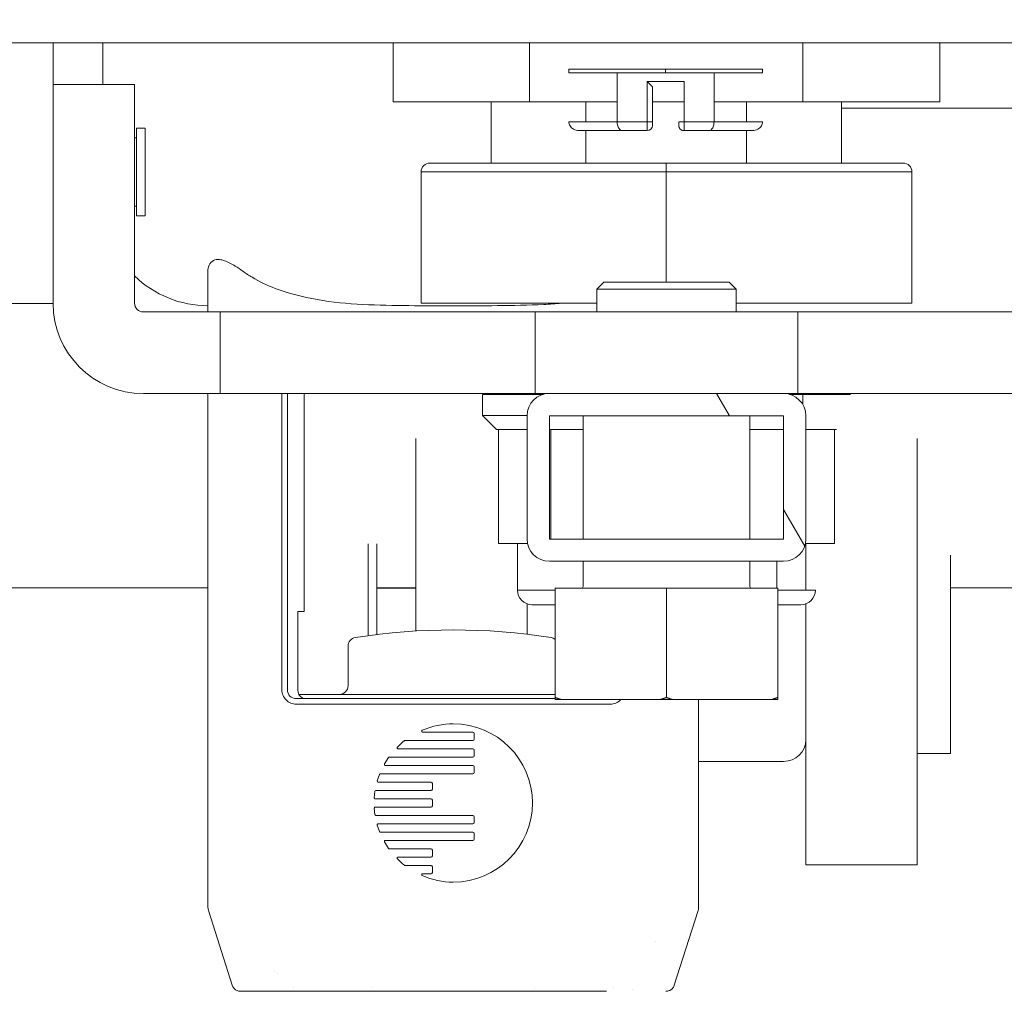
# Model space of a CAD drawing. Units: inches. Extents: x 18 to 428, y 8 to 268.
# Drawn here: x 260 to 262, y 79 to 81 of the extents above; entities that cross this region are included whole.
import ezdxf

# ---------------------------------------------------------------- set-up
doc = ezdxf.new("R2010")
doc.units = ezdxf.units.IN
doc.header["$LTSCALE"] = 26
doc.header["$MEASUREMENT"] = 0
doc.layers.get('0').update_dxf_attribs({"lineweight": 0})
for name, color, linetype, lineweight in [('Dimension (ANSI)', 7, 'Continuous', 5), ('Hatch (ANSI)', 7, 'Continuous', 5), ('Visible (ANSI)', 7, 'Continuous', 5)]:
    doc.layers.add(name, color=color, linetype=linetype, lineweight=lineweight)
doc.styles.add('ROMANS', font='tahoma.ttf')
doc.dimstyles.new('Default (ANSI)', dxfattribs={"dimscale": 26, "dimtxt": 0.07, "dimasz": 0.07, "dimexe": 0.125, "dimexo": 0.0625, "dimgap": 0.031496, "dimtad": 0, "dimtih": 1, "dimtoh": 1, "dimrnd": 1e-08, "dimzin": 0, "dimdsep": 46, "dimtxsty": 'ROMANS', "dimblk": 'Filled-1', "dimcen": 0.09, "dimdle": 0.393701, "dimclrd": 256, "dimclre": 256, "dimclrt": 256, "dimadec": 0, "dimazin": 0, "dimtfac": 0.928571, "dimtofl": 0, "dimtmove": 0, "dimatfit": 3, "dimfxl": 1, "dimtolj": 1, "dimtzin": 0, "dimlwd": -1, "dimlwe": -1, "dimarcsym": 0})

# ---------------------------------------------------------------- blocks, each defined once
blk = doc.blocks.new('Filled-1')
at = {"color": 0}
for p, q in [((0, 0), (-1, 0.1786)), ((-1, 0.1786), (-1, -0.1786)), ((-1, 0), (0, 0)), ((-1, -0.1786), (0, 0))]:
    blk.add_line(p, q, dxfattribs=at)
at = {"color": 0, "flags": 128}
blk.add_lwpolyline([(-1, -0.1786), (0, 0), (-1, 0.1786), (-1, -0.1786)], dxfattribs=at)
at = {"color": 0}
blk.add_solid([(-1, -0.1786), (0, 0), (-1, 0.1786), (-1, -0.1786)], dxfattribs=at)
blk = doc.blocks.new('*D25')
at = {"layer": 'Defpoints', "color": 0, "transparency": 16777216}
for p in [(267.5424, 85.5589), (263.2924, 80.3585), (267.5424, 80.3585)]:
    blk.add_point(p, dxfattribs=at)
at = {"layer": 'Dimension (ANSI)', "transparency": 16777216}
for p, q in [((263.2924, 81.9835), (263.2924, 88.8089)), ((267.5424, 81.9835), (267.5424, 88.8089)), ((261.4724, 85.5589), (258.5319, 85.5589)), ((269.3624, 85.5589), (271.1824, 85.5589))]:
    blk.add_line(p, q, dxfattribs=at)
at = {"layer": 'Dimension (ANSI)', "transparency": 16777216, "xscale": 1.820000007748603, "yscale": 1.820000007748603, "zscale": 1.820000007748603}
blk.add_blockref('Filled-1', (263.2924, 85.5589), dxfattribs=at)
at = {"layer": 'Dimension (ANSI)', "transparency": 16777216, "xscale": 1.820000007748603, "yscale": 1.820000007748603, "zscale": 1.820000007748603, "rotation": 180}
blk.add_blockref('Filled-1', (267.5424, 85.5589), dxfattribs=at)
at = {"layer": 'Dimension (ANSI)', "transparency": 16777216, "insert": (255.3742, 85.5589), "char_height": 1.82, "attachment_point": 5, "style": 'ROMANS'}
blk.add_mtext('\\A1;4.25', dxfattribs=at)
blk = doc.blocks.new('*D27')
at = {"layer": 'Defpoints', "color": 0, "transparency": 16777216}
for p in [(231.2299, 93.3611), (231.2299, 80.3273), (299.6049, 80.3273)]:
    blk.add_point(p, dxfattribs=at)
at = {"layer": 'Dimension (ANSI)', "transparency": 16777216}
for p, q in [((231.2299, 81.9523), (231.2299, 96.6111)), ((299.6049, 81.9523), (299.6049, 96.6111)), ((233.0499, 93.3611), (255.0682, 93.3611)), ((297.7849, 93.3611), (275.7665, 93.3611))]:
    blk.add_line(p, q, dxfattribs=at)
at = {"layer": 'Dimension (ANSI)', "transparency": 16777216, "xscale": 1.820000007748603, "yscale": 1.820000007748603, "zscale": 1.820000007748603, "rotation": 180}
blk.add_blockref('Filled-1', (231.2299, 93.3611), dxfattribs=at)
at = {"layer": 'Dimension (ANSI)', "transparency": 16777216, "xscale": 1.820000007748603, "yscale": 1.820000007748603, "zscale": 1.820000007748603}
blk.add_blockref('Filled-1', (299.6049, 93.3611), dxfattribs=at)
at = {"layer": 'Dimension (ANSI)', "transparency": 16777216, "insert": (265.4174, 93.3611), "char_height": 1.82, "attachment_point": 5, "style": 'ROMANS'}
blk.add_mtext('\\A1;\\fTahoma|b0|i0;\\H1.8200;(68.37)\\P\\fTahoma|b0|i0;\\H1.8200;OPENING WIDTH', dxfattribs=at)

msp = doc.modelspace()

# ---------------------------------------------------------------- hatches: boundary and pattern name
at = {"layer": 'Hatch (ANSI)'}
h = msp.add_hatch(dxfattribs=at)
h.set_pattern_fill('ANSI31', color=256, scale=26, angle=90, style=0)
edge = h.paths.add_edge_path()
edge.add_line((264.2469, 80.6155), (264.2469, 80.5626))
edge.add_line((264.2469, 80.5626), (264.2469, 79.9383))
edge.add_line((264.2469, 79.9383), (264.3509, 79.9383))
edge.add_line((264.3509, 79.9383), (264.3509, 80.6155))
edge.add_ellipse((264.1531, 80.6155), major_axis=(0, 0.1977), ratio=1, start_angle=270, end_angle=360)
edge.add_line((264.1531, 80.8133), (229.5486, 80.8133))
edge.add_ellipse((229.5486, 80.6155), major_axis=(-0.1977, 0), ratio=1, start_angle=270, end_angle=360)
edge.add_line((229.3509, 80.6155), (229.3509, 80.0633))
edge.add_line((229.3509, 80.0633), (229.4549, 80.0633))
edge.add_line((229.4549, 80.0633), (229.4549, 80.6155))
edge.add_ellipse((229.5486, 80.6155), major_axis=(0, 0.0937), ratio=1, start_angle=0, end_angle=90, ccw=False)
edge.add_line((229.5486, 80.7093), (230.6352, 80.7093))
edge.add_line((230.6352, 80.7093), (231.2915, 80.7093))
edge.add_line((231.2915, 80.7093), (263.4812, 80.7093))
edge.add_line((263.4812, 80.7093), (264.1375, 80.7093))
edge.add_line((264.1375, 80.7093), (264.1531, 80.7093))
edge.add_ellipse((264.1531, 80.6155), major_axis=(0.0937, 0), ratio=1, start_angle=10.4636, end_angle=90, ccw=False)
edge.add_ellipse((264.1531, 80.6155), major_axis=(0.017, -0.0922), ratio=1, start_angle=79.5364, end_angle=90, ccw=False)
h = msp.add_hatch(dxfattribs=at)
h.set_pattern_fill('ANSI31', color=256, scale=26, angle=15, style=0)
edge = h.paths.add_edge_path()
edge.add_ellipse((230.9634, 80.7422), major_axis=(0.1796, -0.4375), ratio=1, start_angle=270, end_angle=288.3897)
edge.add_ellipse((230.9634, 80.7422), major_axis=(0.3084, -0.3585), ratio=1, start_angle=270, end_angle=272.0675)
edge.add_ellipse((230.9634, 80.7422), major_axis=(0.3212, -0.3471), ratio=1, start_angle=270, end_angle=337.3212)
edge.add_ellipse((230.9634, 80.7422), major_axis=(0.4441, 0.1625), ratio=1, start_angle=270, end_angle=284.0006)
edge.add_ellipse((230.9634, 80.7422), major_axis=(0.3916, 0.2651), ratio=1, start_angle=270, end_angle=303.5846)
edge.add_ellipse((231.2915, 80.5951), major_axis=(0.1094, -0.0326), ratio=1, start_angle=0, end_angle=106.5734)
edge.add_line((231.2915, 80.7093), (230.6352, 80.7093))
edge.add_ellipse((230.6352, 80.5951), major_axis=(-0.1141, 0), ratio=1, start_angle=270, end_angle=376.5734)
edge = h.paths.add_edge_path()
edge.add_ellipse((263.8094, 80.7422), major_axis=(0.1796, -0.4375), ratio=1, start_angle=270, end_angle=276.7191)
edge.add_ellipse((263.8094, 80.7422), major_axis=(0.2295, -0.4135), ratio=1, start_angle=270, end_angle=283.7381)
edge.add_ellipse((263.8094, 80.7422), major_axis=(0.3212, -0.3471), ratio=1, start_angle=270, end_angle=384.9064)
edge.add_ellipse((264.1375, 80.5951), major_axis=(0.1094, -0.0326), ratio=1, start_angle=0, end_angle=35.7005)
edge.add_ellipse((264.1375, 80.5951), major_axis=(-0.0374, 0.1078), ratio=1, start_angle=270, end_angle=340.8728)
edge.add_line((264.1375, 80.7093), (263.4812, 80.7093))
edge.add_ellipse((263.4812, 80.5951), major_axis=(0, 0.1141), ratio=1, start_angle=0, end_angle=106.5734)
h = msp.add_hatch(dxfattribs=at)
h.set_pattern_fill('ANSI31', color=256, scale=26, angle=75, style=0)
edge = h.paths.add_edge_path()
edge.add_ellipse((261.2128, 79.5945), major_axis=(0, -0.05), ratio=1, start_angle=270, end_angle=360)
edge.add_line((261.2128, 79.5445), (261.7388, 79.5445))
edge.add_ellipse((261.7388, 79.5945), major_axis=(0.05, 0), ratio=1, start_angle=270, end_angle=360)
edge.add_line((261.7888, 79.5945), (261.7888, 79.8715))
edge.add_ellipse((261.7388, 79.8715), major_axis=(0, 0.05), ratio=1, start_angle=270, end_angle=360)
edge.add_line((261.7388, 79.9215), (261.2128, 79.9215))
edge.add_ellipse((261.2128, 79.8715), major_axis=(-0.05, 0), ratio=1, start_angle=270, end_angle=360)
edge.add_line((261.1628, 79.8715), (261.1628, 79.5945))
h.paths.add_polyline_path([(261.2128, 79.5945), (261.2128, 79.8715), (261.7388, 79.8715), (261.7388, 79.5945)], flags=0)

# ---------------------------------------------------------------- linework, layer by layer
at = {"layer": 'Visible (ANSI)'}
for p, q in [((229.5486, 80.7093), (264.1531, 80.7093)), ((260.0979, 80.7093), (260.0979, 80.616)), ((260.2095, 80.7093), (260.2095, 80.616)), ((260.8621, 80.577), (260.8621, 80.7093)), ((261.1683, 80.577), (261.1683, 80.7093)), ((261.1683, 80.7093), (261.1683, 80.577)), ((261.782, 80.577), (261.782, 80.7093)), ((261.782, 80.7093), (261.782, 80.577)), ((262.0896, 80.7093), (262.0896, 80.577)), ((261.4738, 80.6499), (261.2566, 80.6499)), ((261.2566, 80.6499), (261.2566, 80.642)), ((261.4738, 80.642), (261.4738, 80.6499)), ((261.6916, 80.6499), (261.4738, 80.6499)), ((261.4738, 80.6499), (261.4738, 80.642)), ((261.6916, 80.6499), (261.6916, 80.642)), ((261.2566, 80.642), (261.3651, 80.642)), ((261.2566, 80.642), (261.266, 80.642)), ((261.2784, 80.642), (261.2937, 80.642)), ((261.3148, 80.642), (261.3381, 80.642)), ((261.3651, 80.5318), (261.3651, 80.642)), ((261.3651, 80.642), (261.4738, 80.642)), ((261.3651, 80.642), (261.4738, 80.642)), ((261.4738, 80.642), (261.5826, 80.642)), ((261.5029, 80.642), (261.5565, 80.642)), ((261.5826, 80.642), (261.5826, 80.5318)), ((261.5826, 80.642), (261.6916, 80.642)), ((260.0979, 80.616), (260.0979, 80.1243)), ((260.0979, 80.616), (260.2809, 80.616)), ((260.2809, 80.616), (260.2809, 80.1243)), ((261.4325, 80.6223), (261.4325, 80.5318)), ((261.5152, 80.6223), (261.4325, 80.6223)), ((261.4325, 80.5318), (261.4325, 80.6223)), ((261.4443, 80.6105), (261.4443, 80.5318)), ((261.5152, 80.5318), (261.5152, 80.6223)), ((260.8621, 80.577), (261.1683, 80.577)), ((261.1683, 80.577), (260.8621, 80.577)), ((261.0819, 80.4392), (261.0819, 80.577)), ((261.1683, 80.577), (261.3651, 80.577)), ((261.3651, 80.577), (261.1683, 80.577)), ((261.2949, 80.577), (261.2949, 80.5318)), ((261.4443, 80.577), (261.5152, 80.577)), ((261.5152, 80.577), (261.4443, 80.577)), ((261.5826, 80.577), (261.782, 80.577)), ((261.782, 80.577), (261.5826, 80.577)), ((261.6558, 80.5318), (261.6558, 80.577)), ((261.782, 80.577), (262.0896, 80.577)), ((262.0896, 80.577), (261.782, 80.577)), ((261.8693, 80.577), (261.8693, 80.4392)), ((261.8693, 80.5626), (263.3094, 80.5626)), ((260.2849, 80.3207), (260.2849, 80.5176)), ((260.2849, 80.5176), (260.3045, 80.5176)), ((260.3045, 80.3207), (260.3045, 80.5176)), ((261.2566, 80.5318), (261.3651, 80.5318)), ((261.3651, 80.5318), (261.4325, 80.5318)), ((261.4325, 80.5318), (261.3651, 80.5318)), ((261.4443, 80.5318), (261.4325, 80.5318)), ((261.4325, 80.5318), (261.4443, 80.5318)), ((261.5152, 80.5318), (261.5034, 80.5318)), ((261.5826, 80.5318), (261.5152, 80.5318)), ((261.5152, 80.5318), (261.5826, 80.5318)), ((261.5826, 80.5318), (261.6916, 80.5318)), ((260.2809, 80.4959), (260.2849, 80.4959)), ((261.3208, 80.5121), (261.2793, 80.5121)), ((261.2949, 80.5121), (261.2949, 80.4392)), ((261.3765, 80.5121), (261.335, 80.5121)), ((261.4325, 80.5121), (261.3765, 80.5121)), ((261.5713, 80.5121), (261.5152, 80.5121)), ((261.613, 80.5121), (261.5713, 80.5121)), ((261.6689, 80.5121), (261.6272, 80.5121)), ((261.6558, 80.4392), (261.6558, 80.5121)), ((261.4752, 80.4392), (260.9444, 80.4392)), ((261.4752, 80.4392), (260.9444, 80.4392)), ((262.0074, 80.4392), (261.4752, 80.4392)), ((262.0074, 80.4392), (261.4752, 80.4392)), ((260.9247, 80.4196), (261.4752, 80.4196)), ((261.4752, 80.4196), (260.9247, 80.4196)), ((260.9247, 80.1243), (260.9247, 80.4196)), ((261.4752, 80.4196), (262.027, 80.4196)), ((261.4752, 80.4196), (261.4752, 80.1715)), ((261.4752, 80.1715), (261.4752, 80.4196)), ((262.027, 80.4196), (261.4752, 80.4196)), ((262.027, 80.1243), (262.027, 80.4196)), ((260.2809, 80.3424), (260.2849, 80.3424)), ((260.2849, 80.3207), (260.3045, 80.3207)), ((260.4457, 80.1046), (260.4457, 80.196)), ((261.3352, 80.1715), (261.3196, 80.1559)), ((261.3352, 80.1715), (261.6164, 80.1715)), ((261.6164, 80.1715), (261.6321, 80.1559)), ((261.6321, 80.1559), (261.3196, 80.1559)), ((261.3196, 80.1559), (261.3196, 80.1046)), ((261.6321, 80.1559), (261.6321, 80.1046)), ((260.0979, 80.1239), (259.9404, 80.1239)), ((260.0979, 80.1243), (260.0979, 80.1239)), ((260.9247, 80.1243), (261.3196, 80.1243)), ((261.6321, 80.1243), (262.027, 80.1243)), ((260.3006, 80.1046), (260.4731, 80.1046)), ((260.4731, 80.1046), (261.1805, 80.1046)), ((260.4731, 79.9215), (260.4731, 80.1046)), ((261.1805, 80.1046), (261.7711, 80.1046)), ((261.1805, 79.9215), (261.1805, 80.1046)), ((261.7711, 80.1046), (262.4785, 80.1046)), ((261.7711, 79.9215), (261.7711, 80.1046)), ((260.3006, 79.9215), (260.4731, 79.9215)), ((260.4457, 78.7791), (260.4457, 79.9215)), ((260.4731, 79.9215), (261.1805, 79.9215)), ((260.6119, 79.2557), (260.6119, 79.9215)), ((260.6242, 79.9215), (260.6242, 79.2557)), ((260.6616, 79.4317), (260.6616, 79.9215)), ((261.0625, 79.9196), (261.1989, 79.9196)), ((261.1989, 79.9196), (261.0625, 79.9196)), ((261.0625, 79.9196), (261.0625, 79.8723)), ((261.1805, 79.9215), (261.2128, 79.9215)), ((261.7388, 79.9215), (261.2128, 79.9215)), ((261.7388, 79.9215), (261.7711, 79.9215)), ((261.7527, 79.9196), (261.7819, 79.9196)), ((261.7819, 79.9196), (261.7527, 79.9196)), ((261.7711, 79.9215), (262.4785, 79.9215)), ((261.7819, 79.9196), (261.8892, 79.9196)), ((261.7819, 79.9196), (261.7819, 79.8969)), ((261.0625, 79.8723), (261.1628, 79.8723)), ((261.1628, 79.8723), (261.0625, 79.8723)), ((261.094, 79.8408), (261.0625, 79.8723)), ((261.1628, 79.8715), (261.1628, 79.5945)), ((261.2128, 79.5945), (261.2128, 79.8715)), ((261.2128, 79.8715), (261.7388, 79.8715)), ((261.2883, 79.5945), (261.2883, 79.8715)), ((261.6633, 79.5945), (261.6633, 79.8715)), ((261.7388, 79.8715), (261.7388, 79.5945)), ((261.7888, 79.5945), (261.7888, 79.8715)), ((261.094, 79.8408), (261.1628, 79.8408)), ((261.094, 79.8408), (261.1628, 79.8408)), ((261.0982, 79.8408), (261.0982, 79.5849)), ((261.2128, 79.8408), (261.2161, 79.8408)), ((261.2128, 79.8408), (261.2161, 79.8408)), ((261.2161, 79.8408), (261.2251, 79.8408)), ((261.2161, 79.5945), (261.2161, 79.8408)), ((261.2251, 79.8408), (261.2883, 79.8408)), ((261.2251, 79.8408), (261.2883, 79.8408)), ((261.6633, 79.8408), (261.7388, 79.8408)), ((261.6633, 79.8408), (261.7388, 79.8408)), ((261.7888, 79.8408), (261.8473, 79.8408)), ((261.8473, 79.8408), (261.8535, 79.8408)), ((261.8535, 79.8408), (261.8577, 79.8408)), ((261.8535, 79.8408), (261.8535, 79.5849)), ((260.9128, 79.8206), (260.9128, 79.3879)), ((262.0388, 79.8206), (262.0388, 78.8625)), ((260.8053, 79.3774), (260.8053, 79.5837)), ((260.8253, 79.38), (260.8253, 79.5837)), ((261.0982, 79.5849), (261.1412, 79.5849)), ((261.1571, 79.5849), (261.1412, 79.5849)), ((261.1412, 79.5849), (261.1412, 79.4796)), ((261.1571, 79.5849), (261.1637, 79.5849)), ((261.7388, 79.5945), (261.2128, 79.5945)), ((261.7879, 79.5849), (261.8535, 79.5849)), ((261.8535, 79.5849), (261.7879, 79.5849)), ((261.7888, 79.4796), (261.7888, 79.5849)), ((261.2128, 79.5445), (261.7388, 79.5445)), ((261.2883, 79.4878), (261.2883, 79.5445)), ((261.6633, 79.4878), (261.6633, 79.5445)), ((261.7236, 79.5445), (261.7236, 79.484)), ((262.1138, 79.1125), (262.1138, 79.558)), ((260.4457, 79.485), (231.2299, 79.485)), ((260.9128, 79.485), (260.8253, 79.485)), ((260.9128, 79.484), (260.8253, 79.484)), ((261.1412, 79.4796), (261.2258, 79.4796)), ((261.2258, 79.4796), (261.1412, 79.4796)), ((261.2258, 79.484), (261.4758, 79.484)), ((261.2258, 79.484), (261.2258, 79.2385)), ((261.4758, 79.484), (261.7258, 79.484)), ((261.4758, 79.484), (261.4758, 79.2385)), ((261.7258, 79.484), (261.7258, 79.2385)), ((261.8105, 79.4796), (261.7258, 79.4796)), ((262.3549, 79.485), (262.1138, 79.485)), ((260.6478, 79.4317), (260.6478, 79.2557)), ((260.6478, 79.4317), (260.661, 79.4317)), ((260.661, 79.4317), (260.6616, 79.4317)), ((261.1628, 79.449), (261.1628, 79.3807)), ((261.1737, 79.4471), (261.2258, 79.4471)), ((261.7258, 79.4471), (261.778, 79.4471)), ((261.7888, 79.353), (261.7888, 79.449)), ((260.7606, 79.3539), (260.7606, 79.2652)), ((261.7888, 79.353), (261.7888, 78.8625)), ((260.644, 79.236), (261.2258, 79.236)), ((261.2258, 79.2455), (260.6503, 79.2455)), ((261.2258, 79.234), (261.2397, 79.234)), ((261.2397, 79.234), (261.4619, 79.234)), ((261.4619, 79.234), (261.4897, 79.234)), ((261.4897, 79.234), (261.7119, 79.234)), ((261.548, 79.234), (261.548, 78.7791)), ((261.7119, 79.234), (261.7258, 79.234)), ((261.3497, 79.2237), (260.644, 79.2237)), ((261.0408, 79.1421), (260.8886, 79.1421)), ((260.9281, 79.1608), (261.0408, 79.1608)), ((261.0438, 79.1578), (261.0438, 79.145)), ((260.8729, 79.1233), (261.0408, 79.1233)), ((261.0438, 79.1204), (261.0438, 79.1076)), ((260.8513, 79.1037), (260.8423, 79.0892)), ((261.0408, 79.1046), (260.8531, 79.1046)), ((262.1138, 79.1125), (262.0388, 79.1125)), ((260.8442, 79.0859), (261.0408, 79.0859)), ((261.0438, 79.083), (261.0438, 79.0701)), ((261.7388, 79.095), (261.548, 79.095)), ((260.8311, 79.0658), (260.8262, 79.0513)), ((261.0408, 79.0672), (260.8331, 79.0672)), ((260.8283, 79.0485), (260.947, 79.0485)), ((260.9499, 79.0455), (260.9499, 79.0327)), ((260.821, 79.0278), (260.8195, 79.0135)), ((260.8217, 79.011), (260.947, 79.011)), ((260.947, 79.0297), (260.8232, 79.0297)), ((260.8195, 78.9899), (260.821, 78.9756)), ((260.947, 78.9923), (260.8217, 78.9923)), ((260.9499, 79.0081), (260.9499, 78.9952)), ((260.8232, 78.9736), (261.0408, 78.9736)), ((261.0438, 78.9706), (261.0438, 78.9578)), ((260.8262, 78.952), (260.8311, 78.9376)), ((261.0408, 78.9549), (260.8284, 78.9549)), ((260.8331, 78.9362), (261.0408, 78.9362)), ((261.0438, 78.9332), (261.0438, 78.9204)), ((260.8423, 78.9141), (260.8513, 78.8996)), ((261.0408, 78.9174), (260.8442, 78.9174)), ((260.8531, 78.8987), (260.947, 78.8987)), ((260.947, 78.88), (260.8729, 78.88)), ((260.9499, 78.8958), (260.9499, 78.8829)), ((260.8886, 78.8613), (260.947, 78.8613)), ((260.9499, 78.8583), (260.9499, 78.8455)), ((261.7888, 78.8625), (262.0388, 78.8625)), ((260.947, 78.8426), (260.9281, 78.8426)), ((260.4457, 78.7697), (260.4457, 78.7791)), ((261.548, 78.7791), (261.548, 78.7697)), ((260.5004, 78.5922), (260.4475, 78.7577)), ((261.5462, 78.7577), (261.4934, 78.5922)), ((261.4516, 78.6895), (261.4516, 78.6895)), ((261.4516, 78.6895), (261.4516, 78.6895)), ((260.5959, 78.624), (260.5959, 78.624)), ((260.6012, 78.6194), (260.6012, 78.6194)), ((260.6528, 78.5785), (260.5191, 78.5785)), ((260.6528, 78.5785), (260.5958, 78.5785)), ((260.6376, 78.588), (260.6376, 78.588)), ((260.6528, 78.5785), (260.6531, 78.5785)), ((261.3406, 78.5785), (260.6531, 78.5785)), ((260.8134, 78.588), (260.8134, 78.588)), ((261.1804, 78.588), (261.1804, 78.588)), ((261.3406, 78.5785), (261.3409, 78.5785)), ((261.3561, 78.588), (261.3561, 78.588)), ((261.4004, 78.5836), (261.4004, 78.5836))]:
    msp.add_line(p, q, dxfattribs=at)
for centre, radius, start, end in [((261.4325, 80.5239), 0.0118, 270, 0), ((261.5152, 80.5239), 0.0118, 180, 270), ((260.9444, 80.4196), 0.0197, 90, 180), ((262.0074, 80.4196), 0.0197, 0, 90), ((260.4457, 80.3549), 0.2362, 225.7772, 270), ((260.3006, 80.1243), 0.2028, 180, 270), ((260.3006, 80.1243), 0.0197, 180, 270), ((261.2128, 79.8715), 0.05, 90, 180), ((261.7388, 79.8715), 0.05, 0, 90), ((261.2128, 79.5945), 0.05, 180, 270), ((261.7388, 79.5945), 0.05, 270, 0), ((261.1737, 79.4796), 0.0325, 180, 270), ((261.2846, 79.4878), 0.00375, 270, 0), ((261.6671, 79.4878), 0.00375, 180, 270), ((261.778, 79.4796), 0.0325, 270, 0), ((260.9969, 77.9632), 1.4272, 81.1501, 98.8499), ((260.7803, 79.3539), 0.0197, 98.8499, 180), ((261.2134, 79.3539), 0.0197, 50.9056, 81.1501), ((260.7409, 79.2652), 0.0197, 270, 0), ((260.8232, 79.0275), 0.0022, 89.9268, 174.1465), ((260.8886, 78.8635), 0.00221, 231.9155, 270.042)]:
    msp.add_arc(centre, radius, start, end, dxfattribs=at)
for centre, major_axis, ratio, start_param, end_param in [((261.4325, 80.5318), (0, -0.0197), 0.001274, 4.712389, 6.283185), ((261.4325, 80.5318), (0, -0.0197), 0.001274, 4.712389, 6.283184), ((261.4444, 80.5318), (0, -0.00787), 0.001274, 4.712389, 6.283185), ((261.5034, 80.5318), (0, -0.00787), 0.001274, 4.712389, 6.283185), ((261.5152, 80.5318), (0, -0.0197), 0.001274, 4.712389, 6.283185), ((261.5152, 80.5318), (0, -0.0197), 0.001274, 4.712389, 6.283185), ((261.4752, 80.4196), (0, 0.0197), 0.001274, 0, 1.570796), ((261.4752, 80.4196), (0, 0.0197), 0.001274, 0, 1.570796), ((260.644, 79.2557), (0.0198, 0), 0.994299, 3.141836, 4.712637), ((261.012, 78.7877), (0.027, -0.3914), 0.662725, 3.095858, 3.368715), ((260.8887, 79.1394), (0.00044, -0.0026), 0.909842, 2.989893, 3.600955), ((261.7388, 79.1433), (0.05, 0), 0.965926, 4.712389, 6.283185), ((260.8562, 79.0983), (0.00434, -0.00591), 0.5028, 2.787808, 3.340954), ((260.8448, 79.088), (0.00278, -0.00044), 0.857153, 2.789837, 3.73311), ((260.8295, 79.0507), (0.00335, 0.00015), 0.783501, 2.849239, 3.615947), ((260.8215, 78.9902), (-0.00053, -0.00203), 0.943103, 4.210236, 5.092006), ((260.8216, 78.9901), (-0.00151, -0.00159), 0.9676, 3.88304, 4.733441), ((260.8294, 78.9526), (0.00328, -0.0002), 0.788311, 2.675195, 3.451628), ((260.8448, 78.9154), (0.00278, 0.00044), 0.857153, 2.550075, 3.493348), ((260.8566, 78.9055), (-0.00476, -0.00641), 0.480426, 6.095057, 6.625595), ((261.0113, 79.2146), (-0.0259, -0.3904), 0.663611, 6.053977, 6.327109)]:
    msp.add_ellipse(centre, major_axis=major_axis, ratio=ratio, start_param=start_param, end_param=end_param, dxfattribs=at)
for points, knots in [([(261.4325, 80.6223), (261.4338, 80.6211), (261.4349, 80.6199), (261.436, 80.6188), (261.4371, 80.6177), (261.4381, 80.6167), (261.439, 80.6158), (261.4399, 80.615), (261.4407, 80.6142), (261.4414, 80.6135), (261.442, 80.6128), (261.4426, 80.6122), (261.4431, 80.6118), (261.4435, 80.6113), (261.4438, 80.611), (261.444, 80.6108), (261.4443, 80.6106), (261.4443, 80.6105), (261.4443, 80.6105)], [0, 0, 0, 0, 0.166667, 0.166667, 0.166667, 0.333333, 0.333333, 0.333333, 0.5, 0.5, 0.5, 0.666667, 0.666667, 0.666667, 0.833333, 0.833333, 0.833333, 1, 1, 1, 1]), ([(261.2793, 80.5121), (261.2771, 80.5121), (261.275, 80.5124), (261.2729, 80.5129), (261.2709, 80.5134), (261.2689, 80.5142), (261.2672, 80.5151), (261.2654, 80.5161), (261.2639, 80.5172), (261.2625, 80.5185), (261.2612, 80.5197), (261.2601, 80.5211), (261.2592, 80.5226), (261.2583, 80.524), (261.2577, 80.5256), (261.2572, 80.5271), (261.2568, 80.5286), (261.2566, 80.5302), (261.2566, 80.5318)], [0, 0, 0, 0, 0.166667, 0.166667, 0.166667, 0.333333, 0.333333, 0.333333, 0.5, 0.5, 0.5, 0.666667, 0.666667, 0.666667, 0.833333, 0.833333, 0.833333, 1, 1, 1, 1]), ([(261.3765, 80.5121), (261.3754, 80.5121), (261.3743, 80.5124), (261.3733, 80.5129), (261.3723, 80.5134), (261.3713, 80.5142), (261.3704, 80.5151), (261.3695, 80.5161), (261.3688, 80.5172), (261.3681, 80.5185), (261.3674, 80.5197), (261.3669, 80.5211), (261.3664, 80.5226), (261.366, 80.524), (261.3656, 80.5256), (261.3654, 80.5271), (261.3652, 80.5286), (261.3651, 80.5302), (261.3651, 80.5318)], [0, 0, 0, 0, 0.166667, 0.166667, 0.166667, 0.333333, 0.333333, 0.333333, 0.5, 0.5, 0.5, 0.666667, 0.666667, 0.666667, 0.833333, 0.833333, 0.833333, 1, 1, 1, 1]), ([(261.3651, 80.5318), (261.3651, 80.5302), (261.3652, 80.5286), (261.3654, 80.5271), (261.3656, 80.5255), (261.366, 80.524), (261.3664, 80.5226), (261.3669, 80.5211), (261.3674, 80.5197), (261.3681, 80.5185), (261.3688, 80.5172), (261.3695, 80.5161), (261.3704, 80.5151), (261.3713, 80.5142), (261.3723, 80.5134), (261.3733, 80.5129), (261.3743, 80.5124), (261.3754, 80.5121), (261.3765, 80.5121)], [0, 0, 0, 0, 0.166667, 0.166667, 0.166667, 0.333333, 0.333333, 0.333333, 0.5, 0.5, 0.5, 0.666667, 0.666667, 0.666667, 0.833333, 0.833333, 0.833333, 1, 1, 1, 1]), ([(261.5152, 80.5121), (261.5139, 80.5121), (261.5127, 80.5123), (261.5103, 80.5131), (261.5091, 80.5137), (261.5071, 80.5152), (261.5062, 80.5161), (261.5048, 80.5182), (261.5042, 80.5194), (261.5037, 80.5212), (261.5036, 80.5218), (261.5035, 80.5227), (261.5034, 80.523), (261.5034, 80.5233), (261.5034, 80.5234), (261.5034, 80.5235), (261.5034, 80.5235), (261.5034, 80.5236), (261.5034, 80.5237), (261.5034, 80.5237), (261.5034, 80.5237), (261.5034, 80.5238), (261.5034, 80.5238), (261.5034, 80.524), (261.5034, 80.5241), (261.5034, 80.5244), (261.5034, 80.5247), (261.5034, 80.5256), (261.5034, 80.5262), (261.5034, 80.5276), (261.5034, 80.5284), (261.5034, 80.53), (261.5034, 80.5309), (261.5034, 80.5318)], [0, 0, 0, 0, 0.00973061, 0.00973061, 0.01928356, 0.01928356, 0.02884289, 0.02884289, 0.03840195, 0.03840195, 0.04313249, 0.04313249, 0.04536369, 0.04536369, 0.04597766, 0.04597766, 0.046301, 0.046301, 0.04678703, 0.04678703, 0.04732307, 0.04732307, 0.04845244, 0.04845244, 0.05183821, 0.05183821, 0.05694938, 0.05694938, 0.06376669, 0.06376669, 0.07021538, 0.07021538, 0.07693092, 0.07693092, 0.07693092, 0.07693092]), ([(261.5713, 80.5121), (261.5724, 80.5121), (261.5734, 80.5124), (261.5745, 80.5129), (261.5755, 80.5134), (261.5765, 80.5142), (261.5773, 80.5151), (261.5782, 80.5161), (261.579, 80.5172), (261.5796, 80.5185), (261.5803, 80.5197), (261.5809, 80.5211), (261.5813, 80.5226), (261.5818, 80.524), (261.5821, 80.5256), (261.5823, 80.5271), (261.5825, 80.5286), (261.5826, 80.5302), (261.5826, 80.5318)], [0, 0, 0, 0, 0.166667, 0.166667, 0.166667, 0.333333, 0.333333, 0.333333, 0.5, 0.5, 0.5, 0.666667, 0.666667, 0.666667, 0.833333, 0.833333, 0.833333, 1, 1, 1, 1]), ([(261.5826, 80.5318), (261.5826, 80.5302), (261.5825, 80.5286), (261.5823, 80.5271), (261.5821, 80.5255), (261.5817, 80.524), (261.5813, 80.5226), (261.5809, 80.5211), (261.5803, 80.5197), (261.5796, 80.5185), (261.579, 80.5172), (261.5782, 80.5161), (261.5773, 80.5151), (261.5764, 80.5142), (261.5755, 80.5134), (261.5745, 80.5129), (261.5734, 80.5124), (261.5724, 80.5121), (261.5713, 80.5121)], [0, 0, 0, 0, 0.166667, 0.166667, 0.166667, 0.333333, 0.333333, 0.333333, 0.5, 0.5, 0.5, 0.666667, 0.666667, 0.666667, 0.833333, 0.833333, 0.833333, 1, 1, 1, 1]), ([(261.6916, 80.5318), (261.6916, 80.5302), (261.6914, 80.5286), (261.691, 80.5271), (261.6905, 80.5255), (261.6899, 80.524), (261.689, 80.5226), (261.6881, 80.5211), (261.687, 80.5197), (261.6857, 80.5185), (261.6843, 80.5172), (261.6828, 80.5161), (261.681, 80.5151), (261.6792, 80.5142), (261.6773, 80.5134), (261.6753, 80.5129), (261.6732, 80.5124), (261.6711, 80.5121), (261.6689, 80.5121)], [0, 0, 0, 0, 0.166667, 0.166667, 0.166667, 0.333333, 0.333333, 0.333333, 0.5, 0.5, 0.5, 0.666667, 0.666667, 0.666667, 0.833333, 0.833333, 0.833333, 1, 1, 1, 1]), ([(261.335, 80.5121), (261.3329, 80.5121), (261.3309, 80.5121), (261.3291, 80.5121), (261.3274, 80.5121), (261.3258, 80.5121), (261.3244, 80.5121), (261.323, 80.5121), (261.3218, 80.5121), (261.3208, 80.5121)], [0, 0, 0, 0, 0.333333, 0.333333, 0.333333, 0.666667, 0.666667, 0.666667, 1, 1, 1, 1]), ([(261.6272, 80.5121), (261.6262, 80.5121), (261.625, 80.5121), (261.6236, 80.5121), (261.6222, 80.5121), (261.6206, 80.5121), (261.6188, 80.5121), (261.617, 80.5121), (261.6151, 80.5121), (261.613, 80.5121)], [0, 0, 0, 0, 0.333333, 0.333333, 0.333333, 0.666667, 0.666667, 0.666667, 1, 1, 1, 1]), ([(260.4457, 80.196), (260.4457, 80.2008), (260.4465, 80.2055), (260.4504, 80.2142), (260.4538, 80.2181), (260.4603, 80.2213), (260.4622, 80.2219), (260.4657, 80.2225), (260.4672, 80.2226), (260.4687, 80.2226), (260.469, 80.2226), (260.4693, 80.2226), (260.4712, 80.2226), (260.4729, 80.2224), (260.4774, 80.2216), (260.4803, 80.2208), (260.491, 80.2171), (260.4991, 80.2127), (260.5126, 80.2043), (260.5185, 80.2003), (260.5244, 80.196)], [-0.1711725, -0.1711725, -0.1711725, -0.1711725, -0.1098221, -0.1098221, -0.0413763, -0.0413763, -0.016781, -0.016781, 0, 0, 0, 0.0027616, 0.0027616, 0.0202573, 0.0202573, 0.0483522, 0.0483522, 0.1207665, 0.1207665, 0.1734202, 0.1734202, 0.1734202, 0.1734202]), ([(261.2394, 80.1243), (261.2264, 80.1231), (261.2133, 80.1222), (261.1655, 80.1197), (261.1307, 80.1191), (261.0623, 80.1186), (261.0288, 80.1187), (260.9649, 80.1187), (260.9314, 80.1186), (260.863, 80.1191), (260.8282, 80.1197), (260.7244, 80.1252), (260.6563, 80.1346), (260.5799, 80.1642), (260.5619, 80.1725), (260.5379, 80.1868), (260.531, 80.1913), (260.5244, 80.196)], [-3.829212, -3.829212, -3.829212, -3.829212, -3.736595, -3.736595, -3.493169, -3.493169, -3.249744, -3.249744, -3.006318, -3.006318, -2.762893, -2.762893, -2.276042, -2.276042, -2.138511, -2.138511, -2.080968, -2.080968, -2.080968, -2.080968]), ([(260.644, 79.2237), (260.6398, 79.2237), (260.6355, 79.2245), (260.6278, 79.2278), (260.6243, 79.2301), (260.6184, 79.236), (260.616, 79.2395), (260.6128, 79.2472), (260.6119, 79.2514), (260.6119, 79.2557)], [-0.1281061, -0.1281061, -0.1281061, -0.1281061, -0.0956709, -0.0956709, -0.0640054, -0.0640054, -0.0323684, -0.0323684, 0, 0, 0, 0]), ([(260.6478, 79.2557), (260.6478, 79.2544), (260.6479, 79.2532), (260.6483, 79.2508), (260.6486, 79.2497), (260.6497, 79.2465), (260.6507, 79.2446), (260.6535, 79.2408), (260.6557, 79.2389), (260.6605, 79.2366), (260.6631, 79.236), (260.6655, 79.236)], [0.1988084, 0.1988084, 0.1988084, 0.1988084, 0.2082759, 0.2082759, 0.2177433, 0.2177433, 0.2366782, 0.2366782, 0.268924, 0.268924, 0.3011697, 0.3011697, 0.3011697, 0.3011697]), ([(261.3733, 79.234), (261.373, 79.2337), (261.3727, 79.2334), (261.3694, 79.2301), (261.3659, 79.2278), (261.3582, 79.2245), (261.354, 79.2237), (261.3497, 79.2237)], [-0.06757143, -0.06757143, -0.06757143, -0.06757143, -0.06410816, -0.06410816, -0.03243894, -0.03243894, 0, 0, 0, 0]), ([(260.9273, 79.165), (260.927, 79.1649), (260.9268, 79.1648), (260.9264, 79.1644), (260.9263, 79.1642), (260.9261, 79.1638), (260.926, 79.1635), (260.9259, 79.163), (260.9259, 79.1628), (260.926, 79.1625)], [-0.007708819, -0.007708819, -0.007708819, -0.007708819, -0.005753482, -0.005753482, -0.003854752, -0.003854752, -0.001956726, -0.001956726, 0, 0, 0, 0]), ([(260.926, 79.1625), (260.926, 79.1623), (260.9261, 79.162), (260.9264, 79.1616), (260.9265, 79.1614), (260.9269, 79.1611), (260.9271, 79.161), (260.9276, 79.1608), (260.9279, 79.1608), (260.9281, 79.1608)], [-0.007698816, -0.007698816, -0.007698816, -0.007698816, -0.005748222, -0.005748222, -0.003851425, -0.003851425, -0.001953919, -0.001953919, 0, 0, 0, 0]), ([(260.8713, 79.1271), (260.8712, 79.1269), (260.8711, 79.1268), (260.8709, 79.1264), (260.8708, 79.1262), (260.8707, 79.1258), (260.8707, 79.1255), (260.8707, 79.1251), (260.8708, 79.1249), (260.8709, 79.1247)], [-0.006630113, -0.006630113, -0.006630113, -0.006630113, -0.004948845, -0.004948845, -0.003303834, -0.003303834, -0.001669586, -0.001669586, 0, 0, 0, 0]), ([(260.8709, 79.1247), (260.871, 79.1245), (260.8711, 79.1243), (260.8713, 79.124), (260.8715, 79.1238), (260.8719, 79.1236), (260.8721, 79.1235), (260.8725, 79.1234), (260.8727, 79.1233), (260.8729, 79.1233)], [-0.006619386, -0.006619386, -0.006619386, -0.006619386, -0.00494811, -0.00494811, -0.003309726, -0.003309726, -0.001672969, -0.001672969, 0, 0, 0, 0]), ([(260.8422, 79.087), (260.8423, 79.0868), (260.8424, 79.0867), (260.8427, 79.0864), (260.8429, 79.0863), (260.8432, 79.0861), (260.8434, 79.086), (260.8438, 79.0859), (260.844, 79.0859), (260.8442, 79.0859)], [-0.005980253, -0.005980253, -0.005980253, -0.005980253, -0.004503197, -0.004503197, -0.003048238, -0.003048238, -0.001535313, -0.001535313, 0, 0, 0, 0]), ([(260.8331, 79.0672), (260.8329, 79.0672), (260.8327, 79.0671), (260.8322, 79.067), (260.832, 79.0669), (260.8317, 79.0667), (260.8315, 79.0665), (260.8312, 79.0662), (260.8311, 79.066), (260.8311, 79.0658)], [-0.00682394, -0.00682394, -0.00682394, -0.00682394, -0.005045129, -0.005045129, -0.003347732, -0.003347732, -0.001712275, -0.001712275, 0, 0, 0, 0]), ([(260.8265, 79.0493), (260.8266, 79.0492), (260.8268, 79.0491), (260.827, 79.0489), (260.8272, 79.0488), (260.8275, 79.0486), (260.8276, 79.0486), (260.828, 79.0485), (260.8282, 79.0485), (260.8283, 79.0485)], [-0.005294175, -0.005294175, -0.005294175, -0.005294175, -0.003990737, -0.003990737, -0.002711462, -0.002711462, -0.001367749, -0.001367749, 0, 0, 0, 0]), ([(260.8195, 79.0135), (260.8195, 79.0133), (260.8195, 79.0132), (260.8195, 79.0128), (260.8196, 79.0127), (260.8197, 79.0124), (260.8197, 79.0123), (260.8199, 79.012), (260.82, 79.0119), (260.8201, 79.0118)], [-0.004704631, -0.004704631, -0.004704631, -0.004704631, -0.003523514, -0.003523514, -0.002352187, -0.002352187, -0.001180364, -0.001180364, 0, 0, 0, 0]), ([(260.8201, 79.0118), (260.8202, 79.0116), (260.8203, 79.0115), (260.8205, 79.0114), (260.8207, 79.0113), (260.821, 79.0112), (260.8211, 79.0111), (260.8214, 79.011), (260.8216, 79.011), (260.8217, 79.011)], [-0.004700592, -0.004700592, -0.004700592, -0.004700592, -0.003517537, -0.003517537, -0.002350507, -0.002350507, -0.001179315, -0.001179315, 0, 0, 0, 0]), ([(260.821, 78.9756), (260.8211, 78.9753), (260.8211, 78.975), (260.8214, 78.9745), (260.8216, 78.9743), (260.822, 78.974), (260.8222, 78.9738), (260.8227, 78.9736), (260.823, 78.9736), (260.8232, 78.9736)], [-0.008253649, -0.008253649, -0.008253649, -0.008253649, -0.00615978, -0.00615978, -0.004131123, -0.004131123, -0.002101797, -0.002101797, 0, 0, 0, 0]), ([(260.8284, 78.9549), (260.8282, 78.9549), (260.828, 78.9548), (260.8276, 78.9548), (260.8275, 78.9547), (260.8272, 78.9546), (260.827, 78.9545), (260.8268, 78.9543), (260.8267, 78.9541), (260.8266, 78.954)], [-0.005298233, -0.005298233, -0.005298233, -0.005298233, -0.003932942, -0.003932942, -0.002590637, -0.002590637, -0.001306935, -0.001306935, 0, 0, 0, 0]), ([(260.8311, 78.9376), (260.8311, 78.9373), (260.8312, 78.9371), (260.8315, 78.9368), (260.8317, 78.9367), (260.832, 78.9364), (260.8322, 78.9363), (260.8327, 78.9362), (260.8329, 78.9362), (260.8331, 78.9362)], [-0.006830239, -0.006830239, -0.006830239, -0.006830239, -0.005115331, -0.005115331, -0.003481741, -0.003481741, -0.001781954, -0.001781954, 0, 0, 0, 0]), ([(260.8442, 78.9174), (260.844, 78.9174), (260.8438, 78.9174), (260.8434, 78.9173), (260.8432, 78.9172), (260.8429, 78.917), (260.8427, 78.9169), (260.8424, 78.9167), (260.8423, 78.9165), (260.8422, 78.9163)], [-0.00597921, -0.00597921, -0.00597921, -0.00597921, -0.004444164, -0.004444164, -0.002931503, -0.002931503, -0.001476798, -0.001476798, 0, 0, 0, 0]), ([(260.8709, 78.8786), (260.8708, 78.8784), (260.8707, 78.8782), (260.8707, 78.8778), (260.8707, 78.8776), (260.8708, 78.8771), (260.8709, 78.8769), (260.8711, 78.8766), (260.8712, 78.8764), (260.8714, 78.8762)], [-0.00661993, -0.00661993, -0.00661993, -0.00661993, -0.004950336, -0.004950336, -0.003317154, -0.003317154, -0.001675691, -0.001675691, 0, 0, 0, 0]), ([(260.8729, 78.88), (260.8727, 78.88), (260.8725, 78.88), (260.8721, 78.8798), (260.8719, 78.8797), (260.8715, 78.8795), (260.8714, 78.8794), (260.8711, 78.879), (260.871, 78.8788), (260.8709, 78.8786)], [-0.006622784, -0.006622784, -0.006622784, -0.006622784, -0.004948987, -0.004948987, -0.003311876, -0.003311876, -0.001674707, -0.001674707, 0, 0, 0, 0]), ([(260.926, 78.8408), (260.9259, 78.8405), (260.9259, 78.8403), (260.926, 78.8398), (260.9261, 78.8395), (260.9263, 78.8391), (260.9265, 78.8389), (260.9268, 78.8386), (260.927, 78.8384), (260.9273, 78.8383)], [-0.00770779, -0.00770779, -0.00770779, -0.00770779, -0.00575477, -0.00575477, -0.003853911, -0.003853911, -0.001954518, -0.001954518, 0, 0, 0, 0]), ([(260.9281, 78.8426), (260.9279, 78.8426), (260.9276, 78.8425), (260.9272, 78.8423), (260.9269, 78.8422), (260.9266, 78.8419), (260.9264, 78.8417), (260.9261, 78.8413), (260.926, 78.841), (260.926, 78.8408)], [-0.00770407, -0.00770407, -0.00770407, -0.00770407, -0.005750837, -0.005750837, -0.003853153, -0.003853153, -0.001953498, -0.001953498, 0, 0, 0, 0]), ([(260.4475, 78.7577), (260.447, 78.7595), (260.4465, 78.7614), (260.446, 78.7643), (260.4459, 78.7654), (260.4457, 78.7675), (260.4457, 78.7686), (260.4457, 78.7697)], [0, 0, 0, 0, 0.01712154, 0.01712154, 0.02594119, 0.02594119, 0.03484561, 0.03484561, 0.03484561, 0.03484561]), ([(261.548, 78.7697), (261.548, 78.7692), (261.548, 78.7688), (261.5479, 78.7646), (261.5472, 78.7609), (261.5462, 78.7577)], [0, 0, 0, 0, 0.00353559, 0.00353559, 0.03473175, 0.03473175, 0.03473175, 0.03473175]), ([(260.5191, 78.5785), (260.5191, 78.5785), (260.5191, 78.5785), (260.5191, 78.5785), (260.5191, 78.5785), (260.5191, 78.5785), (260.519, 78.5785), (260.519, 78.5785), (260.5189, 78.5785), (260.5185, 78.5785), (260.5181, 78.5785), (260.5167, 78.5786), (260.5157, 78.5788), (260.5127, 78.5795), (260.5107, 78.5803), (260.5072, 78.5824), (260.5055, 78.5838), (260.5025, 78.5873), (260.5012, 78.5897), (260.5004, 78.5922)], [0, 0, 0, 0, 0.00002081, 0.00002081, 0.00005592, 0.00005592, 0.00020228, 0.00020228, 0.00052747, 0.00052747, 0.00342179, 0.00342179, 0.01125743, 0.01125743, 0.02707377, 0.02707377, 0.04289011, 0.04289011, 0.06280491, 0.06280491, 0.06280491, 0.06280491]), ([(261.4934, 78.5922), (261.4927, 78.5902), (261.4917, 78.5883), (261.4896, 78.5854), (261.4886, 78.5843), (261.4859, 78.5819), (261.484, 78.5808), (261.4808, 78.5795), (261.4795, 78.5791), (261.4772, 78.5787), (261.4761, 78.5785), (261.4749, 78.5785), (261.4748, 78.5785), (261.4746, 78.5785), (261.4746, 78.5785), (261.4746, 78.5785), (261.4746, 78.5785), (261.4746, 78.5785), (261.4746, 78.5785), (261.4746, 78.5785)], [0, 0, 0, 0, 0.01615327, 0.01615327, 0.02722167, 0.02722167, 0.04363173, 0.04363173, 0.05361353, 0.05361353, 0.06174975, 0.06174975, 0.06276581, 0.06276581, 0.06286106, 0.06286106, 0.06288598, 0.06288598, 0.06289844, 0.06289844, 0.06289844, 0.06289844])]:
    msp.add_open_spline(points, degree=3, knots=knots, dxfattribs=at)
for points in [[(261.2258, 79.2385), (261.2328, 79.2361), (261.2397, 79.234)], [(261.2258, 79.234), (261.2258, 79.2361), (261.2258, 79.2385)], [(261.4619, 79.234), (261.4688, 79.2361), (261.4758, 79.2385)], [(261.4758, 79.2385), (261.4828, 79.2361), (261.4897, 79.234)], [(261.7119, 79.234), (261.7188, 79.2361), (261.7258, 79.2385)], [(261.7258, 79.2385), (261.7258, 79.2361), (261.7258, 79.234)]]:
    msp.add_rational_spline(points, [1, 1.00039648565, 1], degree=2, dxfattribs=at)
for points in [[(261.1747, 79.0017), (261.1747, 79.0997), (261.0949, 79.1795), (260.9969, 79.1795)], [(260.8872, 79.1416), (260.8815, 79.137), (260.8762, 79.1319), (260.8713, 79.1271)], [(261.0408, 79.1608), (261.0425, 79.1608), (261.0438, 79.1595), (261.0438, 79.1578)], [(261.0438, 79.145), (261.0438, 79.1434), (261.0425, 79.1421), (261.0408, 79.1421)], [(261.0408, 79.1233), (261.0425, 79.1233), (261.0438, 79.122), (261.0438, 79.1204)], [(261.0438, 79.1076), (261.0438, 79.1059), (261.0425, 79.1046), (261.0408, 79.1046)], [(261.0408, 79.0859), (261.0425, 79.0859), (261.0438, 79.0846), (261.0438, 79.083)], [(261.0438, 79.0701), (261.0438, 79.0685), (261.0425, 79.0672), (261.0408, 79.0672)], [(260.947, 79.0485), (260.9486, 79.0485), (260.9499, 79.0471), (260.9499, 79.0455)], [(260.9499, 79.0327), (260.9499, 79.0311), (260.9486, 79.0297), (260.947, 79.0297)], [(260.947, 79.011), (260.9486, 79.011), (260.9499, 79.0097), (260.9499, 79.0081)], [(260.9499, 78.9952), (260.9499, 78.9936), (260.9486, 78.9923), (260.947, 78.9923)], [(260.9969, 78.8238), (261.0949, 78.8238), (261.1747, 78.9036), (261.1747, 79.0017)], [(261.0408, 78.9736), (261.0425, 78.9736), (261.0438, 78.9723), (261.0438, 78.9706)], [(261.0438, 78.9578), (261.0438, 78.9562), (261.0425, 78.9549), (261.0408, 78.9549)], [(261.0408, 78.9362), (261.0425, 78.9362), (261.0438, 78.9348), (261.0438, 78.9332)], [(261.0438, 78.9204), (261.0438, 78.9188), (261.0425, 78.9174), (261.0408, 78.9174)], [(260.947, 78.8987), (260.9486, 78.8987), (260.9499, 78.8974), (260.9499, 78.8958)], [(260.8714, 78.8762), (260.8762, 78.8714), (260.8815, 78.8663), (260.8873, 78.8617)], [(260.9499, 78.8829), (260.9499, 78.8813), (260.9486, 78.88), (260.947, 78.88)], [(260.947, 78.8613), (260.9486, 78.8613), (260.9499, 78.86), (260.9499, 78.8583)], [(260.9499, 78.8455), (260.9499, 78.8439), (260.9486, 78.8426), (260.947, 78.8426)]]:
    msp.add_open_spline(points, degree=3, dxfattribs=at)

# ---------------------------------------------------------------- dimensions: what is measured, and where the dimension line sits
at = {"layer": 'Dimension (ANSI)'}
dim = msp.add_linear_dim(base=(231.2298550583, 93.3610750167), p1=(299.6048550583, 80.3272606761), p2=(231.2298550583, 80.3272606761), angle=180, text='\\fTahoma|b0|i0;\\H1.8200;(<>)\\P\\fTahoma|b0|i0;\\H1.8200;OPENING WIDTH', dimstyle='Default (ANSI)', override={"dimgap": 0.031496, "dimtih": 0, "dimtoh": 0, "dimdec": 2, "dimtol": 0, "dimlim": 0, "dimtp": 0, "dimtm": 0, "dimtdec": 2, "dimatfit": 1}, dxfattribs=at)
dim.commit()
dim.dimension.update_dxf_attribs({"geometry": '*D27', "text_midpoint": (265.4173550583, 93.3610750167), "dimtype": 160})
dim = msp.add_linear_dim(base=(267.5424, 85.5589), p1=(263.2924, 80.3585), p2=(267.5424, 80.3585), angle=180, dimstyle='Default (ANSI)', override={"dimgap": 0.031496, "dimtih": 0, "dimtoh": 0, "dimdec": 2, "dimtol": 0, "dimlim": 0, "dimtp": 0, "dimtm": 0, "dimtdec": 2, "dimatfit": 1}, dxfattribs=at)
dim.commit()
dim.dimension.update_dxf_attribs({"geometry": '*D25', "text_midpoint": (255.3742, 85.5589), "dimtype": 160})

doc.saveas('drawing.dxf')
